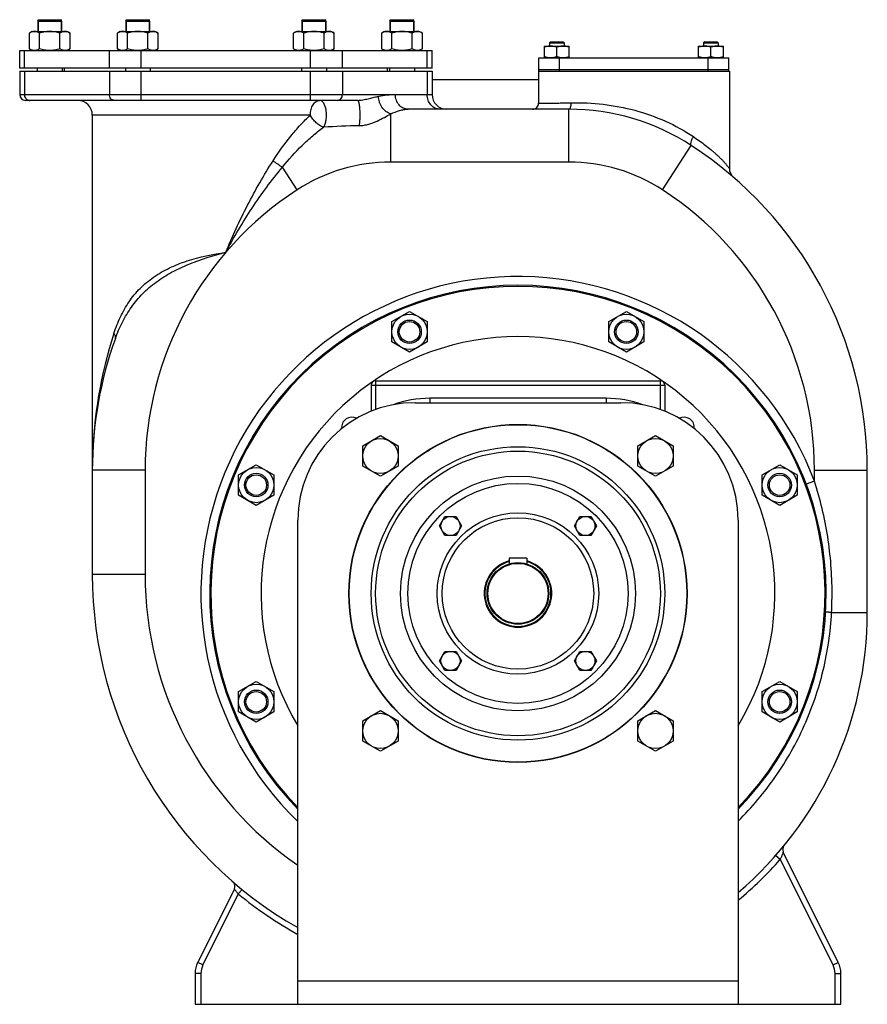
# Model space of a CAD drawing. Units: millimetres. Extents: x -2293 to 1354, y -1210 to 1105.
# Drawn here: x 777 to 1354, y -300 to 371 of the extents above; entities that cross this region are included whole.
import ezdxf

# ---------------------------------------------------------------- set-up
doc = ezdxf.new("R2010")
doc.units = ezdxf.units.MM
doc.header["$LTSCALE"] = 19.36
doc.layers.get('0').update_dxf_attribs({"linetype": 'CONTINUOUS'})
doc.layers.add('02___PRT_ALL_AXES', color=7, linetype='CONTINUOUS')
doc.layers.add('3_ALL_AXES', color=7, linetype='CONTINUOUS')

msp = doc.modelspace()

# ---------------------------------------------------------------- linework, layer by layer
at = {"color": 7, "linetype": 'CONTINUOUS'}
for p, q in [((789.44, 369.79), (789.44, 362.79)), ((789.44, 369.79), (805.44, 369.79)), ((805.44, 369.79), (805.44, 362.79)), ((849.44, 369.79), (849.44, 362.79)), ((849.44, 369.79), (865.44, 369.79)), ((865.44, 369.79), (865.44, 362.79)), ((969.44, 369.79), (969.44, 362.79)), ((969.44, 369.79), (985.44, 369.79)), ((985.44, 369.79), (985.44, 362.79)), ((1029.44, 369.79), (1029.44, 362.79)), ((1029.44, 369.79), (1045.44, 369.79)), ((1045.44, 369.79), (1045.44, 362.79)), ((785.44, 362.79), (783.58, 361.72)), ((785.44, 362.79), (809.44, 362.79)), ((809.44, 362.79), (811.29, 361.72)), ((845.44, 362.79), (843.58, 361.72)), ((845.44, 362.79), (869.44, 362.79)), ((869.44, 362.79), (871.29, 361.72)), ((965.44, 362.79), (963.58, 361.72)), ((965.44, 362.79), (989.44, 362.79)), ((989.44, 362.79), (991.29, 361.72)), ((1025.44, 362.79), (1023.58, 361.72)), ((1025.44, 362.79), (1049.44, 362.79)), ((1049.44, 362.79), (1051.29, 361.72)), ((783.58, 350.87), (783.58, 361.72)), ((790.51, 350.87), (790.51, 361.72)), ((804.36, 350.87), (804.36, 361.72)), ((811.29, 350.87), (811.29, 361.72)), ((843.58, 350.87), (843.58, 361.72)), ((850.51, 350.87), (850.51, 361.72)), ((864.36, 350.87), (864.36, 361.72)), ((871.29, 350.87), (871.29, 361.72)), ((963.58, 350.87), (963.58, 361.72)), ((970.51, 350.87), (970.51, 361.72)), ((984.36, 350.87), (984.36, 361.72)), ((991.29, 350.87), (991.29, 361.72)), ((1023.58, 350.87), (1023.58, 361.72)), ((1030.51, 350.87), (1030.51, 361.72)), ((1044.36, 350.87), (1044.36, 361.72)), ((1051.29, 350.87), (1051.29, 361.72)), ((1138.68, 355.79), (1137.93, 355.04)), ((1138.68, 355.79), (1147.18, 355.79)), ((1147.18, 355.79), (1147.93, 355.04)), ((1243.68, 355.79), (1242.93, 355.04)), ((1243.68, 355.79), (1252.18, 355.79)), ((1252.18, 355.79), (1252.93, 355.04)), ((776.97, 337.79), (776.97, 349.79)), ((776.97, 349.79), (1057.91, 349.79)), ((783.58, 350.87), (785.44, 349.79)), ((811.29, 350.87), (809.44, 349.79)), ((843.58, 350.87), (845.44, 349.79)), ((871.29, 350.87), (869.44, 349.79)), ((963.58, 350.87), (965.44, 349.79)), ((991.29, 350.87), (989.44, 349.79)), ((1023.58, 350.87), (1025.44, 349.79)), ((1051.29, 350.87), (1049.44, 349.79)), ((1057.91, 337.79), (1057.91, 349.79)), ((1134.43, 344.79), (1134.43, 352.79)), ((1134.43, 352.79), (1151.43, 352.79)), ((1137.93, 355.04), (1137.93, 352.79)), ((1137.93, 355.04), (1147.93, 355.04)), ((1142.93, 345.55), (1142.93, 352.03)), ((1147.93, 355.04), (1147.93, 352.79)), ((1151.43, 344.79), (1151.43, 352.79)), ((1239.43, 344.79), (1239.43, 352.79)), ((1239.43, 352.79), (1256.43, 352.79)), ((1242.93, 355.04), (1242.93, 352.79)), ((1242.93, 355.04), (1252.93, 355.04)), ((1247.93, 345.55), (1247.93, 352.03)), ((1252.93, 355.04), (1252.93, 352.79)), ((1256.43, 344.79), (1256.43, 352.79)), ((1057.91, 337.79), (776.97, 337.79)), ((776.97, 335.79), (776.97, 319.79)), ((776.97, 335.79), (1057.91, 335.79)), ((788.94, 337.79), (788.94, 335.79)), ((805.94, 337.79), (805.94, 335.79)), ((848.94, 337.79), (848.94, 335.79)), ((865.94, 337.79), (865.94, 335.79)), ((968.94, 337.79), (968.94, 335.79)), ((985.94, 337.79), (985.94, 335.79)), ((1028.94, 337.79), (1028.94, 335.79)), ((1045.94, 337.79), (1045.94, 335.79)), ((1057.91, 335.79), (1057.91, 319.79)), ((1130.44, 335.79), (1130.44, 313.79)), ((1260.44, 335.79), (1260.44, 269.46)), ((1007.32, 315.79), (780.97, 315.79)), ((1151.06, 309.79), (1041.57, 309.79)), ((826.44, 305.79), (826.44, -7.21)), ((1030.58, 165.03), (1042.58, 171.96)), ((1042.58, 171.96), (1054.58, 165.03)), ((1178.29, 165.03), (1190.29, 171.96)), ((1190.29, 171.96), (1202.29, 165.03)), ((1030.58, 151.17), (1030.58, 165.03)), ((1054.58, 165.03), (1054.58, 151.17)), ((1178.29, 151.17), (1178.29, 165.03)), ((1202.29, 165.03), (1202.29, 151.17)), ((1042.58, 144.25), (1030.58, 151.17)), ((1054.58, 151.17), (1042.58, 144.25)), ((1190.29, 144.25), (1178.29, 151.17)), ((1202.29, 151.17), (1190.29, 144.25)), ((1016.44, 121.79), (1016.44, 103.96)), ((1019.44, 124.79), (1213.44, 124.79)), ((1216.44, 121.79), (1216.44, 103.96)), ((1046.44, 109.79), (1186.44, 109.79)), ((1010.74, 80.41), (1022.74, 87.34)), ((1022.74, 87.34), (1034.74, 80.41)), ((1198.13, 80.41), (1210.13, 87.34)), ((1210.13, 87.34), (1222.13, 80.41)), ((1010.74, 66.56), (1010.74, 80.41)), ((1034.74, 80.41), (1034.74, 66.56)), ((1198.13, 66.56), (1198.13, 80.41)), ((1222.13, 80.41), (1222.13, 66.56)), ((926.13, 60.58), (938.13, 67.51)), ((938.13, 67.51), (950.13, 60.58)), ((1282.74, 60.58), (1294.74, 67.51)), ((1294.74, 67.51), (1306.74, 60.58)), ((926.13, 46.72), (926.13, 60.58)), ((950.13, 60.58), (950.13, 46.72)), ((1022.74, 59.63), (1010.74, 66.56)), ((1034.74, 66.56), (1022.74, 59.63)), ((1210.13, 59.63), (1198.13, 66.56)), ((1222.13, 66.56), (1210.13, 59.63)), ((1282.74, 46.72), (1282.74, 60.58)), ((1306.74, 60.58), (1306.74, 46.72)), ((1354.44, -33.21), (1354.44, 63.79)), ((938.13, 39.8), (926.13, 46.72)), ((950.13, 46.72), (938.13, 39.8)), ((1294.74, 39.8), (1282.74, 46.72)), ((1306.74, 46.72), (1294.74, 39.8)), ((966.44, -300.21), (966.44, 29.79)), ((1062.97, 25.76), (1066.72, 32.26)), ((1066.72, 32.26), (1074.23, 32.26)), ((1074.23, 32.26), (1077.98, 25.76)), ((1154.89, 25.76), (1158.64, 32.26)), ((1158.64, 32.26), (1166.15, 32.26)), ((1166.15, 32.26), (1169.9, 25.76)), ((1266.44, 29.79), (1266.44, -300.21)), ((1066.72, 19.26), (1062.97, 25.76)), ((1077.98, 25.76), (1074.23, 19.26)), ((1158.64, 19.26), (1154.89, 25.76)), ((1169.9, 25.76), (1166.15, 19.26)), ((1074.23, 19.26), (1066.72, 19.26)), ((1166.15, 19.26), (1158.64, 19.26)), ((1122.44, 3.79), (1110.44, 3.79)), ((1110.44, 3.79), (1110.44, -0.08)), ((1122.44, 3.79), (1122.44, -0.08)), ((1062.97, -66.17), (1066.72, -59.67)), ((1066.72, -59.67), (1074.23, -59.67)), ((1074.23, -59.67), (1077.98, -66.17)), ((1154.89, -66.17), (1158.64, -59.67)), ((1158.64, -59.67), (1166.15, -59.67)), ((1166.15, -59.67), (1169.9, -66.17)), ((1066.72, -72.67), (1062.97, -66.17)), ((1077.98, -66.17), (1074.23, -72.67)), ((1158.64, -72.67), (1154.89, -66.17)), ((1169.9, -66.17), (1166.15, -72.67)), ((1074.23, -72.67), (1066.72, -72.67)), ((1166.15, -72.67), (1158.64, -72.67)), ((926.13, -87.14), (938.13, -80.21)), ((938.13, -80.21), (950.13, -87.14)), ((1282.74, -87.14), (1294.74, -80.21)), ((1294.74, -80.21), (1306.74, -87.14)), ((926.13, -100.99), (926.13, -87.14)), ((950.13, -87.14), (950.13, -100.99)), ((1282.74, -100.99), (1282.74, -87.14)), ((1306.74, -87.14), (1306.74, -100.99)), ((1010.74, -106.97), (1022.74, -100.04)), ((1022.74, -100.04), (1034.74, -106.97)), ((1198.13, -106.97), (1210.13, -100.04)), ((1210.13, -100.04), (1222.13, -106.97)), ((938.13, -107.92), (926.13, -100.99)), ((950.13, -100.99), (938.13, -107.92)), ((1010.74, -120.83), (1010.74, -106.97)), ((1034.74, -106.97), (1034.74, -120.83)), ((1198.13, -120.83), (1198.13, -106.97)), ((1222.13, -106.97), (1222.13, -120.83)), ((1294.74, -107.92), (1282.74, -100.99)), ((1306.74, -100.99), (1294.74, -107.92)), ((1022.74, -127.75), (1010.74, -120.83)), ((1034.74, -120.83), (1022.74, -127.75)), ((1210.13, -127.75), (1198.13, -120.83)), ((1222.13, -120.83), (1210.13, -127.75)), ((1334.65, -271.63), (1297.19, -196.49)), ((923.2, -221.53), (898.22, -271.63)), ((896.44, -279.21), (896.44, -300.21)), ((1336.44, -300.21), (1336.44, -279.21)), ((896.44, -300.21), (1336.44, -300.21))]:
    msp.add_line(p, q, dxfattribs=at)
at = {"color": 9, "linetype": 'CONTINUOUS'}
for p, q in [((780.32, 337.79), (780.32, 349.79)), ((838.05, 337.79), (838.05, 349.79)), ((859.7, 337.79), (859.7, 349.79)), ((975.17, 337.79), (975.17, 349.79)), ((996.82, 337.79), (996.82, 349.79)), ((1054.56, 337.79), (1054.56, 349.79)), ((780.32, 335.79), (780.32, 319.79)), ((838.05, 335.79), (838.05, 319.79)), ((859.7, 315.79), (859.7, 335.79)), ((975.17, 315.79), (975.17, 335.79)), ((996.82, 335.79), (996.82, 319.79)), ((1054.56, 335.79), (1054.56, 319.79)), ((776.97, 319.79), (1057.91, 319.79)), ((1151.06, 273.79), (1151.06, 309.79)), ((974.99, 305.79), (826.44, 305.79)), ((1029.81, 273.79), (1029.81, 306.55)), ((1214.86, 254.85), (1234.51, 285.02)), ((966.01, 254.85), (955.93, 270.33)), ((1151.06, 273.79), (1029.81, 273.79)), ((1016.44, 121.79), (1216.44, 121.79)), ((1019.44, 124.79), (1019.44, 121.79)), ((1019.44, 121.79), (1019.44, 105.1)), ((1213.44, 121.79), (1213.44, 124.79)), ((1213.44, 105.1), (1213.44, 121.79)), ((1056.44, 112.79), (1056.44, 109.79)), ((1176.44, 112.79), (1056.44, 112.79)), ((1176.44, 112.79), (1176.44, 109.79)), ((862.44, 63.79), (826.44, 63.79)), ((862.44, 63.79), (862.44, -7.21)), ((1318.44, 63.79), (1354.44, 63.79)), ((1318.44, 56.29), (1318.44, 63.79)), ((1318.44, 56.29), (1312.82, 54.17)), ((862.44, -7.21), (826.44, -7.21)), ((1330.1, -33.21), (1354.44, -33.21)), ((1292.14, -198.71), (1295.14, -201.35)), ((1331.07, -273.41), (1295.14, -201.35)), ((925.92, -225.03), (901.8, -273.41)), ((928.45, -221.93), (925.92, -225.03)), ((901.8, -273.41), (898.22, -271.63)), ((1331.07, -273.41), (1334.65, -271.63)), ((900.44, -279.21), (896.44, -279.21)), ((900.44, -279.21), (900.44, -300.21)), ((1332.44, -279.21), (1336.44, -279.21)), ((1332.44, -300.21), (1332.44, -279.21)), ((966.44, -284.21), (1266.44, -284.21))]:
    msp.add_line(p, q, dxfattribs=at)
at = {"color": 3, "linetype": 'CONTINUOUS'}
msp.add_line((1130.44, 329.79), (1057.91, 329.79), dxfattribs=at)
at = {"color": 7, "linetype": 'CONTINUOUS'}
for centre, radius in [((1042.58, 158.1), 12), ((1190.29, 158.1), 12), ((1042.58, 158.1), 8), ((1042.58, 158.1), 7), ((1190.29, 158.1), 8), ((1190.29, 158.1), 7), ((1116.44, -20.21), 115), ((1022.74, 73.49), 12), ((1210.13, 73.49), 12), ((1116.44, -20.21), 100), ((938.13, 53.65), 12), ((938.13, 53.65), 8), ((938.13, 53.65), 7), ((1294.74, 53.65), 12), ((1294.74, 53.65), 8), ((1294.74, 53.65), 7), ((1116.44, -20.21), 80), ((1116.44, -20.21), 75), ((1116.44, -20.21), 55), ((1070.47, 25.76), 6.5), ((1116.44, -20.21), 51.6), ((1162.4, 25.76), 6.5), ((1116.44, -20.21), 21), ((1116.44, -20.21), 20.5), ((1070.47, -66.17), 6.5), ((1162.4, -66.17), 6.5), ((938.13, -94.06), 12), ((938.13, -94.06), 8), ((938.13, -94.06), 7), ((1294.74, -94.06), 12), ((1294.74, -94.06), 8), ((1294.74, -94.06), 7), ((1022.74, -113.9), 12), ((1210.13, -113.9), 12)]:
    msp.add_circle(centre, radius, dxfattribs=at)
at = {"color": 9, "linetype": 'CONTINUOUS'}
msp.add_circle((1116.44, -20.21), 97, dxfattribs=at)
at = {"color": 7, "linetype": 'CONTINUOUS'}
for centre, radius, start, end in [((780.97, 319.79), 4, 180, 270), ((816.44, 305.79), 10, 0, 90), ((1067.91, 319.79), 10, 180, 270), ((1126.44, 313.79), 4, 269.99997, 0.00003), ((1151.06, 156.88), 152.92, 56.92527, 90), ((1090.44, 63.79), 264, 0, 56.92527), ((1268.44, 269.46), 8, 179.99999, 229.125), ((1116.44, -20.21), 210, 315.58722, 224.41278), ((1116.44, -20.21), 209.24, 315.80049, 224.19951), ((1116.44, -20.21), 175, 328.99893, 211.00107), ((1090.44, 63.79), 264, 160.14448, 180), ((1019.44, 121.79), 3, 90, 180), ((1213.44, 121.79), 3, 0, 90), ((1046.44, 29.79), 80, 90, 180), ((1186.44, 29.79), 80, 0, 90), ((1116.44, -20.21), 22.5, 105.46603, 74.53397), ((1103.44, -7.21), 277, 180, 240.35761), ((1103.44, -33.21), 251, 310.49997, 360), ((1300.77, -194.71), 4, 140.70066, 206.49919), ((919.62, -219.74), 4, 333.50025, 49.14451), ((913.42, -279.21), 16.99, 153.5, 180), ((1319.45, -279.21), 16.99, 0, 26.5)]:
    msp.add_arc(centre, radius, start, end, dxfattribs=at)
at = {"color": 9, "linetype": 'CONTINUOUS'}
for centre, radius, start, end in [((783.78, 318.79), 2.99, 261.27748, 269.96372), ((1035.59, -699.78), 998.7, 91.55964, 92.96216), ((1029.81, 156.88), 116.92, 90, 123.07473), ((1151.06, 156.88), 116.92, 56.92527, 90), ((1090.44, 63.79), 228, 123.07473, 180), ((1090.44, 63.79), 228, 0, 56.92527), ((1116.44, -20.21), 216, 20.74192, 225.99822), ((1127.24, 64.07), 300.8, 162.03182, 178.58498), ((1056.44, 39.79), 73, 90, 110.04939), ((1176.44, 39.79), 73, 69.95052, 90), ((1130.21, 63.81), 303.78, 178.54985, 180.00227), ((1103.44, -7.21), 241, 180, 235.35577), ((1078.51, -20.21), 251.92, 357.04216, 0.00008), ((1103.44, -33.21), 255, 309.74748, 318.74622), ((1103.44, -7.21), 281, 230.82223, 240.81473), ((913.42, -279.21), 12.99, 153.5, 180), ((1319.45, -279.21), 12.99, 0, 26.5)]:
    msp.add_arc(centre, radius, start, end, dxfattribs=at)
at = {"color": 7, "linetype": 'CONTINUOUS'}
for points, knots in [([(787.04, 362.79), (786.9, 362.79), (786.6, 362.78), (786.16, 362.73), (785.72, 362.63), (785.14, 362.47), (784.41, 362.18), (783.86, 361.88), (783.58, 361.72)], [0, 0, 0, 0, 0.119943, 0.240515, 0.362279, 0.485686, 0.738448, 1, 1, 1, 1]), ([(790.51, 361.72), (790.23, 361.88), (789.67, 362.18), (788.95, 362.47), (788.36, 362.63), (787.92, 362.73), (787.48, 362.78), (787.19, 362.79), (787.04, 362.79)], [0, 0, 0, 0, 0.261551, 0.514313, 0.63772, 0.759484, 0.880056, 1, 1, 1, 1]), ([(797.44, 362.79), (796.85, 362.79), (795.68, 362.74), (793.93, 362.53), (792.21, 362.18), (791.07, 361.88), (790.51, 361.72)], [0, 0, 0, 0, 0.249983, 0.499976, 0.749982, 1, 1, 1, 1]), ([(804.36, 361.72), (803.8, 361.88), (802.67, 362.18), (800.94, 362.53), (799.19, 362.74), (798.02, 362.79), (797.44, 362.79)], [0, 0, 0, 0, 0.250018, 0.500023, 0.750016, 1, 1, 1, 1]), ([(807.83, 362.79), (807.68, 362.79), (807.39, 362.78), (806.95, 362.73), (806.51, 362.63), (805.92, 362.47), (805.2, 362.18), (804.64, 361.88), (804.36, 361.72)], [0, 0, 0, 0, 0.119943, 0.240515, 0.362279, 0.485686, 0.738448, 1, 1, 1, 1]), ([(811.29, 361.72), (811.02, 361.88), (810.46, 362.18), (809.73, 362.47), (809.15, 362.63), (808.71, 362.73), (808.27, 362.78), (807.97, 362.79), (807.83, 362.79)], [0, 0, 0, 0, 0.261551, 0.514313, 0.63772, 0.759484, 0.880056, 1, 1, 1, 1]), ([(847.04, 362.79), (846.9, 362.79), (846.6, 362.78), (846.16, 362.73), (845.72, 362.63), (845.14, 362.47), (844.41, 362.18), (843.86, 361.88), (843.58, 361.72)], [0, 0, 0, 0, 0.119943, 0.240515, 0.362279, 0.485686, 0.738448, 1, 1, 1, 1]), ([(850.51, 361.72), (850.23, 361.88), (849.67, 362.18), (848.95, 362.47), (848.36, 362.63), (847.92, 362.73), (847.48, 362.78), (847.19, 362.79), (847.04, 362.79)], [0, 0, 0, 0, 0.261551, 0.514313, 0.63772, 0.759484, 0.880056, 1, 1, 1, 1]), ([(857.44, 362.79), (856.85, 362.79), (855.68, 362.74), (853.93, 362.53), (852.21, 362.18), (851.07, 361.88), (850.51, 361.72)], [0, 0, 0, 0, 0.249983, 0.499976, 0.749982, 1, 1, 1, 1]), ([(864.36, 361.72), (863.8, 361.88), (862.67, 362.18), (860.94, 362.53), (859.19, 362.74), (858.02, 362.79), (857.44, 362.79)], [0, 0, 0, 0, 0.250018, 0.500023, 0.750016, 1, 1, 1, 1]), ([(867.83, 362.79), (867.68, 362.79), (867.39, 362.78), (866.95, 362.73), (866.51, 362.63), (865.92, 362.47), (865.2, 362.18), (864.64, 361.88), (864.36, 361.72)], [0, 0, 0, 0, 0.119943, 0.240515, 0.362279, 0.485686, 0.738448, 1, 1, 1, 1]), ([(871.29, 361.72), (871.02, 361.88), (870.46, 362.18), (869.73, 362.47), (869.15, 362.63), (868.71, 362.73), (868.27, 362.78), (867.97, 362.79), (867.83, 362.79)], [0, 0, 0, 0, 0.261551, 0.514313, 0.63772, 0.759484, 0.880056, 1, 1, 1, 1]), ([(967.04, 362.79), (966.9, 362.79), (966.6, 362.78), (966.16, 362.73), (965.72, 362.63), (965.14, 362.47), (964.41, 362.18), (963.86, 361.88), (963.58, 361.72)], [0, 0, 0, 0, 0.119943, 0.240515, 0.362279, 0.485686, 0.738448, 1, 1, 1, 1]), ([(970.51, 361.72), (970.23, 361.88), (969.67, 362.18), (968.95, 362.47), (968.36, 362.63), (967.92, 362.73), (967.48, 362.78), (967.19, 362.79), (967.04, 362.79)], [0, 0, 0, 0, 0.261551, 0.514313, 0.63772, 0.759484, 0.880056, 1, 1, 1, 1]), ([(977.44, 362.79), (976.85, 362.79), (975.68, 362.74), (973.93, 362.53), (972.21, 362.18), (971.07, 361.88), (970.51, 361.72)], [0, 0, 0, 0, 0.249983, 0.499976, 0.749982, 1, 1, 1, 1]), ([(984.36, 361.72), (983.8, 361.88), (982.67, 362.18), (980.94, 362.53), (979.19, 362.74), (978.02, 362.79), (977.44, 362.79)], [0, 0, 0, 0, 0.250018, 0.500023, 0.750016, 1, 1, 1, 1]), ([(987.83, 362.79), (987.68, 362.79), (987.39, 362.78), (986.95, 362.73), (986.51, 362.63), (985.92, 362.47), (985.2, 362.18), (984.64, 361.88), (984.36, 361.72)], [0, 0, 0, 0, 0.119943, 0.240515, 0.362279, 0.485686, 0.738448, 1, 1, 1, 1]), ([(991.29, 361.72), (991.02, 361.88), (990.46, 362.18), (989.73, 362.47), (989.15, 362.63), (988.71, 362.73), (988.27, 362.78), (987.97, 362.79), (987.83, 362.79)], [0, 0, 0, 0, 0.261551, 0.514313, 0.63772, 0.759484, 0.880056, 1, 1, 1, 1]), ([(1027.04, 362.79), (1026.9, 362.79), (1026.6, 362.78), (1026.16, 362.73), (1025.72, 362.63), (1025.14, 362.47), (1024.41, 362.18), (1023.86, 361.88), (1023.58, 361.72)], [0, 0, 0, 0, 0.119943, 0.240515, 0.362279, 0.485686, 0.738448, 1, 1, 1, 1]), ([(1030.51, 361.72), (1030.23, 361.88), (1029.67, 362.18), (1028.95, 362.47), (1028.36, 362.63), (1027.92, 362.73), (1027.48, 362.78), (1027.19, 362.79), (1027.04, 362.79)], [0, 0, 0, 0, 0.261551, 0.514313, 0.63772, 0.759484, 0.880056, 1, 1, 1, 1]), ([(1037.44, 362.79), (1036.85, 362.79), (1035.68, 362.74), (1033.93, 362.53), (1032.21, 362.18), (1031.07, 361.88), (1030.51, 361.72)], [0, 0, 0, 0, 0.249983, 0.499976, 0.749982, 1, 1, 1, 1]), ([(1044.36, 361.72), (1043.8, 361.88), (1042.67, 362.18), (1040.94, 362.53), (1039.19, 362.74), (1038.02, 362.79), (1037.44, 362.79)], [0, 0, 0, 0, 0.250018, 0.500023, 0.750016, 1, 1, 1, 1]), ([(1047.83, 362.79), (1047.68, 362.79), (1047.39, 362.78), (1046.95, 362.73), (1046.51, 362.63), (1045.92, 362.47), (1045.2, 362.18), (1044.64, 361.88), (1044.36, 361.72)], [0, 0, 0, 0, 0.119943, 0.240515, 0.362279, 0.485686, 0.738448, 1, 1, 1, 1]), ([(1051.29, 361.72), (1051.02, 361.88), (1050.46, 362.18), (1049.73, 362.47), (1049.15, 362.63), (1048.71, 362.73), (1048.27, 362.78), (1047.97, 362.79), (1047.83, 362.79)], [0, 0, 0, 0, 0.261551, 0.514313, 0.63772, 0.759484, 0.880056, 1, 1, 1, 1]), ([(787.04, 349.79), (786.9, 349.79), (786.6, 349.81), (786.16, 349.86), (785.72, 349.95), (785.14, 350.12), (784.41, 350.41), (783.86, 350.71), (783.58, 350.87)], [0, 0, 0, 0, 0.119943, 0.240515, 0.362279, 0.485686, 0.738448, 1, 1, 1, 1]), ([(790.51, 350.87), (790.23, 350.71), (789.67, 350.41), (788.95, 350.12), (788.36, 349.95), (787.92, 349.86), (787.48, 349.81), (787.19, 349.79), (787.04, 349.79)], [0, 0, 0, 0, 0.261551, 0.514313, 0.63772, 0.759484, 0.880056, 1, 1, 1, 1]), ([(797.44, 349.79), (796.85, 349.79), (795.68, 349.84), (793.93, 350.06), (792.21, 350.41), (791.07, 350.7), (790.51, 350.87)], [0, 0, 0, 0, 0.249983, 0.499976, 0.749982, 1, 1, 1, 1]), ([(804.36, 350.87), (803.8, 350.7), (802.67, 350.41), (800.94, 350.06), (799.19, 349.84), (798.02, 349.79), (797.44, 349.79)], [0, 0, 0, 0, 0.250018, 0.500023, 0.750016, 1, 1, 1, 1]), ([(807.83, 349.79), (807.68, 349.79), (807.39, 349.81), (806.95, 349.86), (806.51, 349.95), (805.92, 350.12), (805.2, 350.41), (804.64, 350.71), (804.36, 350.87)], [0, 0, 0, 0, 0.119943, 0.240515, 0.362279, 0.485686, 0.738448, 1, 1, 1, 1]), ([(811.29, 350.87), (811.02, 350.71), (810.46, 350.41), (809.73, 350.12), (809.15, 349.95), (808.71, 349.86), (808.27, 349.81), (807.97, 349.79), (807.83, 349.79)], [0, 0, 0, 0, 0.261551, 0.514313, 0.63772, 0.759484, 0.880056, 1, 1, 1, 1]), ([(847.04, 349.79), (846.9, 349.79), (846.6, 349.81), (846.16, 349.86), (845.72, 349.95), (845.14, 350.12), (844.41, 350.41), (843.86, 350.71), (843.58, 350.87)], [0, 0, 0, 0, 0.119943, 0.240515, 0.362279, 0.485686, 0.738448, 1, 1, 1, 1]), ([(850.51, 350.87), (850.23, 350.71), (849.67, 350.41), (848.95, 350.12), (848.36, 349.95), (847.92, 349.86), (847.48, 349.81), (847.19, 349.79), (847.04, 349.79)], [0, 0, 0, 0, 0.261551, 0.514313, 0.63772, 0.759484, 0.880056, 1, 1, 1, 1]), ([(857.44, 349.79), (856.85, 349.79), (855.68, 349.84), (853.93, 350.06), (852.21, 350.41), (851.07, 350.7), (850.51, 350.87)], [0, 0, 0, 0, 0.249983, 0.499976, 0.749982, 1, 1, 1, 1]), ([(864.36, 350.87), (863.8, 350.7), (862.67, 350.41), (860.94, 350.06), (859.19, 349.84), (858.02, 349.79), (857.44, 349.79)], [0, 0, 0, 0, 0.250018, 0.500023, 0.750016, 1, 1, 1, 1]), ([(867.83, 349.79), (867.68, 349.79), (867.39, 349.81), (866.95, 349.86), (866.51, 349.95), (865.92, 350.12), (865.2, 350.41), (864.64, 350.71), (864.36, 350.87)], [0, 0, 0, 0, 0.119943, 0.240515, 0.362279, 0.485686, 0.738448, 1, 1, 1, 1]), ([(871.29, 350.87), (871.02, 350.71), (870.46, 350.41), (869.73, 350.12), (869.15, 349.95), (868.71, 349.86), (868.27, 349.81), (867.97, 349.79), (867.83, 349.79)], [0, 0, 0, 0, 0.261551, 0.514313, 0.63772, 0.759484, 0.880056, 1, 1, 1, 1]), ([(967.04, 349.79), (966.9, 349.79), (966.6, 349.81), (966.16, 349.86), (965.72, 349.95), (965.14, 350.12), (964.41, 350.41), (963.86, 350.71), (963.58, 350.87)], [0, 0, 0, 0, 0.119943, 0.240515, 0.362279, 0.485686, 0.738448, 1, 1, 1, 1]), ([(970.51, 350.87), (970.23, 350.71), (969.67, 350.41), (968.95, 350.12), (968.36, 349.95), (967.92, 349.86), (967.48, 349.81), (967.19, 349.79), (967.04, 349.79)], [0, 0, 0, 0, 0.261551, 0.514313, 0.63772, 0.759484, 0.880056, 1, 1, 1, 1]), ([(977.44, 349.79), (976.85, 349.79), (975.68, 349.84), (973.93, 350.06), (972.21, 350.41), (971.07, 350.7), (970.51, 350.87)], [0, 0, 0, 0, 0.249983, 0.499976, 0.749982, 1, 1, 1, 1]), ([(984.36, 350.87), (983.8, 350.7), (982.67, 350.41), (980.94, 350.06), (979.19, 349.84), (978.02, 349.79), (977.44, 349.79)], [0, 0, 0, 0, 0.250018, 0.500023, 0.750016, 1, 1, 1, 1]), ([(987.83, 349.79), (987.68, 349.79), (987.39, 349.81), (986.95, 349.86), (986.51, 349.95), (985.92, 350.12), (985.2, 350.41), (984.64, 350.71), (984.36, 350.87)], [0, 0, 0, 0, 0.119943, 0.240515, 0.362279, 0.485686, 0.738448, 1, 1, 1, 1]), ([(991.29, 350.87), (991.02, 350.71), (990.46, 350.41), (989.73, 350.12), (989.15, 349.95), (988.71, 349.86), (988.27, 349.81), (987.97, 349.79), (987.83, 349.79)], [0, 0, 0, 0, 0.261551, 0.514313, 0.63772, 0.759484, 0.880056, 1, 1, 1, 1]), ([(1027.04, 349.79), (1026.9, 349.79), (1026.6, 349.81), (1026.16, 349.86), (1025.72, 349.95), (1025.14, 350.12), (1024.41, 350.41), (1023.86, 350.71), (1023.58, 350.87)], [0, 0, 0, 0, 0.119943, 0.240515, 0.362279, 0.485686, 0.738448, 1, 1, 1, 1]), ([(1030.51, 350.87), (1030.23, 350.71), (1029.67, 350.41), (1028.95, 350.12), (1028.36, 349.95), (1027.92, 349.86), (1027.48, 349.81), (1027.19, 349.79), (1027.04, 349.79)], [0, 0, 0, 0, 0.261551, 0.514313, 0.63772, 0.759484, 0.880056, 1, 1, 1, 1]), ([(1037.44, 349.79), (1036.85, 349.79), (1035.68, 349.84), (1033.93, 350.06), (1032.21, 350.41), (1031.07, 350.7), (1030.51, 350.87)], [0, 0, 0, 0, 0.249983, 0.499976, 0.749982, 1, 1, 1, 1]), ([(1044.36, 350.87), (1043.8, 350.7), (1042.67, 350.41), (1040.94, 350.06), (1039.19, 349.84), (1038.02, 349.79), (1037.44, 349.79)], [0, 0, 0, 0, 0.250018, 0.500023, 0.750016, 1, 1, 1, 1]), ([(1047.83, 349.79), (1047.68, 349.79), (1047.39, 349.81), (1046.95, 349.86), (1046.51, 349.95), (1045.92, 350.12), (1045.2, 350.41), (1044.64, 350.71), (1044.36, 350.87)], [0, 0, 0, 0, 0.119943, 0.240515, 0.362279, 0.485686, 0.738448, 1, 1, 1, 1]), ([(1051.29, 350.87), (1051.02, 350.71), (1050.46, 350.41), (1049.73, 350.12), (1049.15, 349.95), (1048.71, 349.86), (1048.27, 349.81), (1047.97, 349.79), (1047.83, 349.79)], [0, 0, 0, 0, 0.261551, 0.514313, 0.63772, 0.759484, 0.880056, 1, 1, 1, 1]), ([(1138.68, 352.79), (1138.32, 352.79), (1137.6, 352.76), (1136.52, 352.6), (1135.46, 352.36), (1134.77, 352.15), (1134.43, 352.03)], [0, 0, 0, 0, 0.248843, 0.498242, 0.748576, 1, 1, 1, 1]), ([(1142.93, 352.03), (1142.58, 352.15), (1141.89, 352.36), (1140.83, 352.6), (1139.76, 352.76), (1139.04, 352.79), (1138.68, 352.79)], [0, 0, 0, 0, 0.251423, 0.501757, 0.751155, 1, 1, 1, 1]), ([(1147.18, 352.79), (1146.82, 352.79), (1146.1, 352.76), (1145.02, 352.6), (1143.96, 352.36), (1143.27, 352.15), (1142.93, 352.03)], [0, 0, 0, 0, 0.248843, 0.498242, 0.748576, 1, 1, 1, 1]), ([(1151.43, 352.03), (1151.08, 352.15), (1150.39, 352.36), (1149.33, 352.6), (1148.26, 352.76), (1147.54, 352.79), (1147.18, 352.79)], [0, 0, 0, 0, 0.251423, 0.501757, 0.751155, 1, 1, 1, 1]), ([(1243.68, 352.79), (1243.32, 352.79), (1242.6, 352.76), (1241.52, 352.6), (1240.46, 352.36), (1239.77, 352.15), (1239.43, 352.03)], [0, 0, 0, 0, 0.248843, 0.498242, 0.748576, 1, 1, 1, 1]), ([(1247.93, 352.03), (1247.58, 352.15), (1246.89, 352.36), (1245.83, 352.6), (1244.76, 352.76), (1244.04, 352.79), (1243.68, 352.79)], [0, 0, 0, 0, 0.251423, 0.501757, 0.751155, 1, 1, 1, 1]), ([(1252.18, 352.79), (1251.82, 352.79), (1251.1, 352.76), (1250.02, 352.6), (1248.96, 352.36), (1248.27, 352.15), (1247.93, 352.03)], [0, 0, 0, 0, 0.248843, 0.498242, 0.748576, 1, 1, 1, 1]), ([(1256.43, 352.03), (1256.08, 352.15), (1255.39, 352.36), (1254.33, 352.6), (1253.26, 352.76), (1252.54, 352.79), (1252.18, 352.79)], [0, 0, 0, 0, 0.251423, 0.501757, 0.751155, 1, 1, 1, 1]), ([(1138.68, 344.79), (1138.32, 344.79), (1137.6, 344.83), (1136.52, 344.98), (1135.46, 345.23), (1134.77, 345.44), (1134.43, 345.55)], [0, 0, 0, 0, 0.248843, 0.498242, 0.748576, 1, 1, 1, 1]), ([(1142.93, 345.55), (1142.58, 345.44), (1141.89, 345.23), (1140.83, 344.98), (1139.76, 344.83), (1139.04, 344.79), (1138.68, 344.79)], [0, 0, 0, 0, 0.251423, 0.501757, 0.751155, 1, 1, 1, 1]), ([(1147.18, 344.79), (1146.82, 344.79), (1146.1, 344.83), (1145.02, 344.98), (1143.96, 345.23), (1143.27, 345.44), (1142.93, 345.55)], [0, 0, 0, 0, 0.248843, 0.498242, 0.748576, 1, 1, 1, 1]), ([(1151.43, 345.55), (1151.08, 345.44), (1150.39, 345.23), (1149.33, 344.98), (1148.26, 344.83), (1147.54, 344.79), (1147.18, 344.79)], [0, 0, 0, 0, 0.251423, 0.501757, 0.751155, 1, 1, 1, 1]), ([(1243.68, 344.79), (1243.32, 344.79), (1242.6, 344.83), (1241.52, 344.98), (1240.46, 345.23), (1239.77, 345.44), (1239.43, 345.55)], [0, 0, 0, 0, 0.248843, 0.498242, 0.748576, 1, 1, 1, 1]), ([(1247.93, 345.55), (1247.58, 345.44), (1246.89, 345.23), (1245.83, 344.98), (1244.76, 344.83), (1244.04, 344.79), (1243.68, 344.79)], [0, 0, 0, 0, 0.251423, 0.501757, 0.751155, 1, 1, 1, 1]), ([(1252.18, 344.79), (1251.82, 344.79), (1251.1, 344.83), (1250.02, 344.98), (1248.96, 345.23), (1248.27, 345.44), (1247.93, 345.55)], [0, 0, 0, 0, 0.248843, 0.498242, 0.748576, 1, 1, 1, 1]), ([(1256.43, 345.55), (1256.08, 345.44), (1255.39, 345.23), (1254.33, 344.98), (1253.26, 344.83), (1252.54, 344.79), (1252.18, 344.79)], [0, 0, 0, 0, 0.251423, 0.501757, 0.751155, 1, 1, 1, 1]), ([(1008.41, 298.55), (1008.54, 299.33), (1008.74, 301.03), (1008.89, 303.72), (1008.92, 306.6), (1008.82, 309.4), (1008.63, 311.58), (1008.41, 313.1), (1008.23, 314.02), (1008.03, 314.76), (1007.82, 315.31), (1007.61, 315.67), (1007.4, 315.79), (1007.32, 315.79)], [0, 0, 0, 0, 0.133957, 0.291734, 0.459809, 0.623877, 0.769901, 0.832243, 0.885697, 0.929295, 0.962445, 0.985252, 1, 1, 1, 1])]:
    msp.add_open_spline(points, degree=3, knots=knots, dxfattribs=at)
at = {"color": 9, "linetype": 'CONTINUOUS'}
for points, knots in [([(783.33, 315.83), (782.91, 315.89), (782.08, 316.21), (781.1, 317.13), (780.46, 318.38), (780.32, 319.32), (780.32, 319.79)], [0, 0, 0, 0, 0.234021, 0.478462, 0.735358, 1, 1, 1, 1]), ([(841.51, 315.79), (841.06, 315.79), (840.12, 316.01), (838.97, 316.93), (838.22, 318.25), (838.05, 319.28), (838.05, 319.79)], [0, 0, 0, 0, 0.233218, 0.4766, 0.733672, 1, 1, 1, 1]), ([(974.99, 305.79), (974.99, 307.08), (975.28, 309.55), (976.41, 312.37), (977.73, 314.11), (978.83, 315.06), (980.04, 315.66), (980.9, 315.79), (981.31, 315.79)], [0, 0, 0, 0, 0.297989, 0.570014, 0.691306, 0.801881, 0.903616, 1, 1, 1, 1]), ([(983.98, 297.59), (984.46, 298.24), (985.16, 299.9), (985.83, 302.63), (986.06, 305.67), (985.86, 308.72), (985.24, 311.5), (984.26, 313.75), (982.98, 315.33), (981.82, 315.79), (981.31, 315.79)], [0, 0, 0, 0, 0.119181, 0.259857, 0.412646, 0.56591, 0.707928, 0.82905, 0.924583, 1, 1, 1, 1]), ([(993.36, 315.79), (993.81, 315.79), (994.75, 316.01), (995.9, 316.93), (996.65, 318.25), (996.82, 319.28), (996.82, 319.79)], [0, 0, 0, 0, 0.233218, 0.4766, 0.733672, 1, 1, 1, 1]), ([(1007.32, 315.79), (1008.1, 315.79), (1009.56, 315.95), (1012.21, 316.43), (1015.16, 317.13), (1018.43, 317.94), (1020.53, 318.41), (1021.54, 318.61)], [0, 0, 0, 0, 0.160909, 0.30247, 0.556547, 0.786204, 1, 1, 1, 1]), ([(1029.81, 306.55), (1028.62, 306.88), (1026.28, 308.12), (1024.03, 310.55), (1022.68, 312.89), (1021.72, 315.35), (1021.46, 317.33), (1021.54, 318.61)], [0, 0, 0, 0, 0.237605, 0.494422, 0.625504, 0.75497, 1, 1, 1, 1]), ([(1021.54, 318.61), (1023.44, 318.99), (1027.21, 319.59), (1031.03, 319.79), (1032.91, 319.79)], [0, 0, 0, 0, 0.507923, 1, 1, 1, 1]), ([(1041.57, 309.79), (1040.43, 309.79), (1038.09, 310.34), (1035.22, 312.62), (1033.34, 315.93), (1032.91, 318.5), (1032.91, 319.79)], [0, 0, 0, 0, 0.233247, 0.476604, 0.733639, 1, 1, 1, 1]), ([(1063.22, 309.79), (1062.08, 309.79), (1059.74, 310.34), (1056.87, 312.62), (1054.99, 315.93), (1054.56, 318.5), (1054.56, 319.79)], [0, 0, 0, 0, 0.233247, 0.476604, 0.733639, 1, 1, 1, 1]), ([(1029.81, 306.55), (1031.75, 307.48), (1034.65, 308.76), (1038.66, 309.65), (1040.61, 309.79), (1041.57, 309.79)], [0, 0, 0, 0, 0.525638, 0.765495, 1, 1, 1, 1]), ([(1130.44, 313.79), (1130.44, 313.79), (1130.46, 313.8), (1130.48, 313.79), (1130.53, 313.8), (1130.6, 313.79), (1130.69, 313.8), (1130.84, 313.8), (1131.08, 313.8), (1131.41, 313.8), (1131.81, 313.8), (1132.27, 313.81), (1132.98, 313.82), (1133.98, 313.83), (1135.29, 313.85), (1136.73, 313.87), (1138.27, 313.9), (1139.9, 313.93), (1142.2, 313.97), (1145.19, 314.03), (1148.9, 314.11), (1151.42, 314.17), (1152.7, 314.2)], [0, 0, 0, 0, 0.000446, 0.00178, 0.003997, 0.007086, 0.011033, 0.01582, 0.027829, 0.042919, 0.060871, 0.081451, 0.104425, 0.156663, 0.215949, 0.280925, 0.350502, 0.423823, 0.500218, 0.660227, 0.82748, 1, 1, 1, 1]), ([(1151.06, 309.79), (1151.17, 309.79), (1151.42, 309.86), (1151.75, 310.14), (1152.03, 310.56), (1152.38, 311.35), (1152.66, 312.58), (1152.71, 313.64), (1152.7, 314.2)], [0, 0, 0, 0, 0.068857, 0.149904, 0.249778, 0.369929, 0.663256, 1, 1, 1, 1]), ([(1152.7, 314.2), (1167.23, 314.53), (1189.42, 311.95), (1217.02, 302.22), (1229.95, 295.14), (1235.96, 291.09)], [0, 0, 0, 0, 0.498032, 0.751738, 1, 1, 1, 1]), ([(949.59, 274.63), (953.33, 280.45), (959.3, 288.82), (968.06, 299.01), (972.65, 303.64), (974.99, 305.79)], [0, 0, 0, 0, 0.515329, 0.763343, 1, 1, 1, 1]), ([(983.98, 297.59), (983.08, 297.7), (981.33, 298.72), (978.84, 300.49), (976.73, 302.97), (975.32, 304.75), (974.99, 305.79)], [0, 0, 0, 0, 0.217816, 0.469404, 0.737221, 1, 1, 1, 1]), ([(1008.41, 298.55), (1009.48, 298.58), (1011.62, 298.82), (1015.7, 299.78), (1020.36, 301.57), (1025.3, 304.1), (1028.36, 305.8), (1029.81, 306.55)], [0, 0, 0, 0, 0.13959, 0.278397, 0.544585, 0.787031, 1, 1, 1, 1]), ([(955.93, 270.33), (960.16, 275.52), (966.86, 282.9), (976.48, 291.75), (981.46, 295.74), (983.98, 297.59)], [0, 0, 0, 0, 0.512402, 0.760833, 1, 1, 1, 1]), ([(1234.51, 285.02), (1234.28, 285.16), (1234.13, 285.7), (1234.18, 286.41), (1234.32, 287.17), (1234.58, 288.04), (1235.09, 289.39), (1235.59, 290.4), (1235.96, 291.09)], [0, 0, 0, 0, 0.123866, 0.218617, 0.337221, 0.478175, 0.6385, 1, 1, 1, 1]), ([(1235.96, 291.09), (1237.35, 290.16), (1240.07, 288.26), (1244.03, 285.32), (1247.19, 282.8), (1249.61, 280.76), (1251.34, 279.23), (1253, 277.7), (1254.56, 276.18), (1256.02, 274.69), (1257.15, 273.46), (1257.98, 272.52), (1258.55, 271.86), (1259.06, 271.24), (1259.5, 270.68), (1259.83, 270.26), (1260.05, 269.98), (1260.18, 269.8), (1260.28, 269.67), (1260.37, 269.55), (1260.4, 269.52), (1260.44, 269.45), (1260.44, 269.46)], [0, 0, 0, 0, 0.153022, 0.303502, 0.450612, 0.52253, 0.593066, 0.661911, 0.728632, 0.7926, 0.852834, 0.881081, 0.907704, 0.9323, 0.954319, 0.973035, 0.980874, 0.987533, 0.992884, 0.996805, 0.999199, 1, 1, 1, 1]), ([(917.44, 212.3), (921.89, 223.18), (931.68, 244.47), (943.31, 264.82), (949.59, 274.63)], [0, 0, 0, 0, 0.502169, 1, 1, 1, 1]), ([(917.44, 212.3), (922.88, 222.61), (934.76, 242.63), (948.57, 261.39), (955.93, 270.33)], [0, 0, 0, 0, 0.501668, 1, 1, 1, 1]), ([(955.93, 270.33), (954.83, 270.93), (952.66, 272.28), (950.6, 273.81), (949.59, 274.63)], [0, 0, 0, 0, 0.490172, 1, 1, 1, 1]), ([(841.11, 156.86), (842.37, 160.73), (845.28, 168.26), (851.2, 178.73), (858.81, 187.96), (868.13, 195.73), (878.98, 201.94), (895.3, 208.34), (908.49, 211.02), (917.44, 212.3)], [0, 0, 0, 0, 0.121749, 0.240416, 0.357952, 0.477245, 0.60084, 0.729855, 1, 1, 1, 1]), ([(842.13, 153.46), (843.51, 157.29), (846.67, 164.75), (852.86, 175.12), (860.61, 184.36), (869.87, 192.3), (880.47, 198.95), (896.18, 206.29), (908.83, 210.13), (917.44, 212.3)], [0, 0, 0, 0, 0.122022, 0.241695, 0.36074, 0.481482, 0.605764, 0.734218, 1, 1, 1, 1]), ([(842.13, 153.46), (842.22, 153.7), (842.31, 154.25), (842.16, 155.11), (841.75, 156.01), (841.35, 156.57), (841.11, 156.86)], [0, 0, 0, 0, 0.209759, 0.438729, 0.700155, 1, 1, 1, 1]), ([(1330.44, -20.21), (1330.44, -7.26), (1328.44, 18.67), (1322.43, 43.98), (1318.44, 56.29)], [0, 0, 0, 0, 0.50005, 1, 1, 1, 1]), ([(1266.44, -175.33), (1275.86, -166), (1293.01, -145.55), (1312.65, -110.71), (1325.57, -72.86), (1329.41, -46.44), (1330.1, -33.21)], [0, 0, 0, 0, 0.250026, 0.500034, 0.750025, 1, 1, 1, 1]), ([(1330.1, -33.21), (1329.82, -33.19), (1329.27, -33.15), (1328.49, -33.09), (1327.8, -33.04), (1327.21, -32.99), (1326.78, -32.95), (1326.51, -32.92), (1326.35, -32.9), (1326.23, -32.88), (1326.13, -32.87), (1326.09, -32.86), (1326.05, -32.85), (1326.06, -32.84)], [0, 0, 0, 0, 0.209424, 0.403444, 0.576374, 0.723537, 0.841831, 0.889228, 0.928383, 0.959139, 0.981358, 0.994933, 1, 1, 1, 1]), ([(1297.19, -196.49), (1297.19, -196.48), (1297.17, -196.58), (1297.14, -196.62), (1297.07, -196.8), (1296.99, -196.99), (1296.89, -197.25), (1296.73, -197.64), (1296.5, -198.2), (1296.2, -198.93), (1295.87, -199.71), (1295.51, -200.53), (1295.27, -201.08), (1295.14, -201.35)], [0, 0, 0, 0, 0.00669, 0.026241, 0.057698, 0.099692, 0.150668, 0.209208, 0.343942, 0.495545, 0.65812, 0.827529, 1, 1, 1, 1]), ([(925.92, -225.03), (925.75, -224.82), (925.41, -224.4), (924.91, -223.78), (924.46, -223.2), (924.05, -222.67), (923.75, -222.27), (923.55, -222), (923.43, -221.84), (923.34, -221.72), (923.26, -221.6), (923.23, -221.58), (923.2, -221.52), (923.2, -221.53)], [0, 0, 0, 0, 0.185543, 0.365785, 0.534907, 0.68723, 0.81637, 0.870133, 0.915564, 0.951901, 0.97841, 0.994556, 1, 1, 1, 1])]:
    msp.add_open_spline(points, degree=3, knots=knots, dxfattribs=at)
at = {"layer": '02___PRT_ALL_AXES', "color": 7, "linetype": 'CONTINUOUS'}
for p, q in [((789.44, 362.79), (789.44, 370.79)), ((789.44, 370.79), (805.44, 370.79)), ((805.44, 362.79), (805.44, 370.79)), ((849.44, 362.79), (849.44, 370.79)), ((849.44, 370.79), (865.44, 370.79)), ((865.44, 362.79), (865.44, 370.79)), ((969.44, 362.79), (969.44, 370.79)), ((969.44, 370.79), (985.44, 370.79)), ((985.44, 362.79), (985.44, 370.79)), ((1029.44, 362.79), (1029.44, 370.79)), ((1029.44, 370.79), (1045.44, 370.79)), ((1045.44, 362.79), (1045.44, 370.79)), ((1130.44, 335.79), (1131.51, 335.79)), ((1148.43, 335.79), (1242.43, 335.79)), ((1259.36, 335.79), (1260.44, 335.79))]:
    msp.add_line(p, q, dxfattribs=at)
msp.add_circle((1116.44, -20.21), 115.2, dxfattribs=at)
at = {"layer": '3_ALL_AXES', "color": 7, "linetype": 'CONTINUOUS'}
for p, q in [((1130.73, 335.79), (1130.73, 344.79)), ((1130.73, 344.79), (1260.14, 344.79)), ((1260.14, 336.79), (1260.14, 344.79)), ((807.44, 335.79), (807.44, 337.79)), ((1027.44, 335.79), (1027.44, 337.79)), ((1130.73, 336.79), (1260.14, 336.79)), ((1131.2, 335.79), (1259.62, 335.79)), ((1260.13, 335.79), (1260.13, 336.79))]:
    msp.add_line(p, q, dxfattribs=at)
at = {"layer": '3_ALL_AXES', "color": 9, "linetype": 'CONTINUOUS'}
for p, q in [((1144.77, 336.79), (1144.77, 344.79)), ((1246.1, 336.79), (1246.1, 344.79)), ((1144.77, 335.79), (1144.77, 336.79)), ((1246.08, 335.79), (1246.08, 336.79))]:
    msp.add_line(p, q, dxfattribs=at)
at = {"layer": '3_ALL_AXES', "color": 7, "linetype": 'CONTINUOUS'}
for centre, radius, start, end in [((1003.3, 92.93), 7, 62.41942, 186.25622), ((1229.57, 92.93), 7, 353.74295, 117.58058), ((1116.44, -20.21), 23, 105.12198, 74.87802)]:
    msp.add_arc(centre, radius, start, end, dxfattribs=at)

doc.saveas('drawing.dxf')
